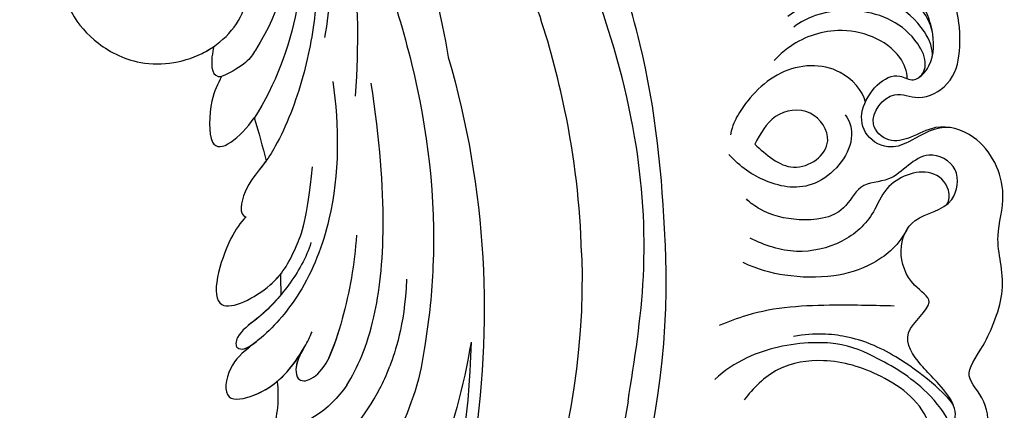
# Model space of a CAD drawing. Units: millimetres. Extents: x 802 to 6148, y 5678 to 8198.
# Drawn here: x 3226 to 3309, y 6557 to 6590 of the extents above; entities that cross this region are included whole.
import ezdxf

# ---------------------------------------------------------------- set-up
doc = ezdxf.new("R2010")
doc.units = ezdxf.units.MM
doc.layers.add('H-06.木作(細線)', color=8, linetype='Continuous')
doc.layers.add('H-08.木作(細線)', color=8, linetype='Continuous')

# ---------------------------------------------------------------- blocks, each defined once
blk = doc.blocks.new('SE-21114L-d')
at = {"layer": 'H-08.木作(細線)'}
for centre, radius, start, end in [((56.619, -28.725), 85.383, 158.95966, 188.37266), ((6.076, -20.628), 26.245, 187.35072, 230.52781), ((48.77, -38.388), 76.675, 182.07056, 233.3219), ((4.424, -60.714), 10.065, 191.34774, 216.17115), ((48.038, -39.594), 74.501, 199.67506, 259.21208), ((-5.285, -57.541), 9.251, 232.12467, 279.85561)]:
    blk.add_arc(centre, radius, start, end, dxfattribs=at)
for points, knots in [([(-19.743, 2.28), (-23.427, -13.978), (-23.691, -26.272), (-22.732, -33.408), (-19.325, -41.806)], [0, 0, 0, 0, 5.530923, 15.682034, 15.682034, 15.682034, 15.682034]), ([(-19.743, 2.28), (-23.427, -13.978), (-23.691, -26.272), (-22.732, -33.408), (-19.325, -41.806)], [0, 0, 0, 0, 5.530923, 15.682034, 15.682034, 15.682034, 15.682034]), ([(-2.438, -15.493), (1.503, -20.114), (1.976, -26.054), (0.496, -30.329), (-2.524, -33.796), (-8.193, -34.999), (-13.022, -32.441), (-14.025, -28.528), (-12.961, -25.196), (-9.702, -23.782), (-6.775, -24.958), (-5.676, -27.05), (-5.924, -28.87), (-6.87, -29.276)], [0, 0, 0, 0, 9.233766, 13.331233, 17.552582, 22.605398, 27.616895, 30.91972, 33.752023, 36.813802, 39.856276, 41.743889, 43.805263, 43.805263, 43.805263, 43.805263]), ([(-2.438, -15.493), (1.503, -20.114), (1.976, -26.054), (0.496, -30.329), (-2.524, -33.796), (-8.193, -34.999), (-13.022, -32.441), (-14.025, -28.528), (-12.961, -25.196), (-9.702, -23.782), (-6.775, -24.958), (-5.676, -27.05), (-5.924, -28.87), (-6.87, -29.276)], [0, 0, 0, 0, 9.233766, 13.331233, 17.552582, 22.605398, 27.616895, 30.91972, 33.752023, 36.813802, 39.856276, 41.743889, 43.805263, 43.805263, 43.805263, 43.805263]), ([(-2.438, -15.493), (1.503, -20.114), (1.976, -26.054), (0.496, -30.329), (-2.524, -33.796), (-6.61, -34.663), (-8.89, -34.165), (-9.263, -34.054)], [0, 0, 0, 0, 9.233766, 13.331233, 17.552582, 22.605398, 23.626581, 23.626581, 23.626581, 23.626581]), ([(-18.428, -36.294), (-19.664, -34.029), (-21.23, -30.244), (-22.048, -26.238), (-22.152, -24.517)], [35.203437, 35.203437, 35.203437, 35.203437, 42.374558, 46.974644, 46.974644, 46.974644, 46.974644]), ([(-18.975, -25.226), (-18.661, -26.316), (-17.517, -29.561), (-15.503, -33.223), (-11.213, -36.496), (-9.058, -36.675)], [0.916555, 0.916555, 0.916555, 0.916555, 3.071596, 11.904601, 13.582427, 13.582427, 13.582427, 13.582427]), ([(-24.931, -32.375), (-25.003, -35.149), (-24.825, -43.691), (-22.668, -54.329), (-19.386, -61.638), (-18.381, -63.577), (-18.378, -63.583), (-18.375, -63.588), (-18.372, -63.594), (-17.746, -64.8), (-17.12, -66.007), (-16.313, -67.111)], [75.875842, 75.875842, 75.875842, 75.875842, 84.035491, 101.004955, 107.397415, 107.397415, 107.397415, 107.415561, 107.415561, 107.415561, 111.39328, 111.39328, 111.39328, 111.39328]), ([(-18.576, -33.418), (-17.76, -35.335), (-15.636, -39.162), (-12.583, -42.899), (-10.073, -44.976), (-8.198, -46.006), (-6.764, -48.04), (-7.254, -48.596), (-7.318, -48.634)], [15.988578, 15.988578, 15.988578, 15.988578, 21.878046, 28.35732, 30.395443, 32.696936, 34.928038, 35.15963, 35.15963, 35.15963, 35.15963]), ([(-9.263, -34.054), (-9.104, -34.297), (-8.58, -35.229), (-8.257, -36.512), (-9.058, -36.675)], [14.721983, 14.721983, 14.721983, 14.721983, 15.520486, 17.541102, 17.541102, 17.541102, 17.541102]), ([(-9.058, -36.675), (-8.573, -37.174), (-7.509, -38.187), (-5.527, -43.501), (-8.953, -42.067), (-10.608, -40.887)], [16.76322, 16.76322, 16.76322, 16.76322, 19.061435, 21.968418, 26.772446, 26.772446, 26.772446, 26.772446]), ([(-9.058, -36.675), (-8.573, -37.174), (-7.509, -38.187), (-5.527, -43.501), (-8.953, -42.067), (-10.608, -40.887)], [16.76322, 16.76322, 16.76322, 16.76322, 19.061435, 21.968418, 26.772446, 26.772446, 26.772446, 26.772446]), ([(-17.909, -40.05), (-17.236, -43.768), (-15.298, -49.862), (-10.207, -56.039), (-6.518, -58.336), (-3.84, -59.292), (-1.861, -60.097), (-0.419, -62.99), (-4.786, -63.502), (-7.525, -61.678), (-9.285, -59.98), (-9.581, -59.616)], [0, 0, 0, 0, 11.477909, 18.031833, 22.937863, 24.031354, 26.528346, 29.053211, 31.225188, 37.059995, 38.428594, 38.428594, 38.428594, 38.428594]), ([(-10.964, -64.843), (-12.29, -63.715), (-15.634, -60.209), (-19.335, -50.824), (-20.954, -41.186)], [43.8501, 43.8501, 43.8501, 43.8501, 49.057, 57.116128, 57.116128, 57.116128, 57.116128]), ([(-10.419, -44.653), (-10.309, -44.734), (-9.618, -45.226), (-8.198, -46.006), (-6.764, -48.04), (-7.254, -48.596), (-7.318, -48.634)], [29.950549, 29.950549, 29.950549, 29.950549, 30.395443, 32.696936, 34.928038, 35.15963, 35.15963, 35.15963, 35.15963]), ([(-7.318, -48.634), (-6.705, -48.922), (-4.734, -50.41), (-0.843, -56.199), (-7.606, -55.104), (-10.006, -53.117), (-12.229, -50.412), (-13.985, -46.373)], [0, 0, 0, 0, 2.238951, 7.777715, 12.100143, 15.458372, 17.746285, 17.746285, 17.746285, 17.746285]), ([(-7.318, -48.634), (-6.705, -48.922), (-4.734, -50.41), (-0.843, -56.199), (-7.606, -55.104), (-10.006, -53.117), (-12.229, -50.412), (-13.985, -46.373)], [0, 0, 0, 0, 2.238951, 7.777715, 12.100143, 15.458372, 17.746285, 17.746285, 17.746285, 17.746285]), ([(-7.318, -48.634), (-6.705, -48.922), (-4.734, -50.41), (-0.843, -56.199), (-6.475, -55.287), (-8.219, -54.38), (-8.555, -54.173)], [0, 0, 0, 0, 2.238951, 7.777715, 12.100143, 13.248509, 13.248509, 13.248509, 13.248509]), ([(-11.86, -52.422), (-11.099, -53.498), (-9.142, -55.258), (-6.129, -56.993), (-3.502, -57.729), (-2.845, -59.004), (-3.766, -59.339), (-4.806, -58.946)], [0, 0, 0, 0, 4.02833, 7.607763, 9.607595, 10.659356, 11.606322, 11.606322, 11.606322, 11.606322]), ([(-11.86, -52.422), (-11.099, -53.498), (-9.142, -55.258), (-6.129, -56.993), (-3.502, -57.729), (-2.845, -59.004), (-3.766, -59.339), (-4.806, -58.946)], [0, 0, 0, 0, 4.02833, 7.607763, 9.607595, 10.659356, 11.606322, 11.606322, 11.606322, 11.606322]), ([(-15.718, -53.043), (-14.804, -55.277), (-13.076, -58.544), (-10.942, -61.406), (-10.132, -62.289)], [0, 0, 0, 0, 6.828249, 10.385861, 10.385861, 10.385861, 10.385861]), ([(-15.718, -53.043), (-14.804, -55.277), (-13.066, -58.564), (-10.916, -61.441), (-10.089, -62.336)], [0, 0, 0, 0, 6.828249, 10.44911, 10.44911, 10.44911, 10.44911]), ([(-8.039, -55.834), (-7.25, -56.328), (-5.741, -57.102), (-3.502, -57.729), (-2.845, -59.004), (-3.766, -59.339), (-4.806, -58.946)], [5.008504, 5.008504, 5.008504, 5.008504, 7.607763, 9.607595, 10.659356, 11.606322, 11.606322, 11.606322, 11.606322]), ([(-4.806, -58.946), (-4.632, -59.011), (-3.666, -59.363), (-1.861, -60.097), (-0.419, -62.99), (-4.619, -63.482), (-6.887, -62.096), (-8.294, -60.887)], [23.476127, 23.476127, 23.476127, 23.476127, 24.031354, 26.528346, 29.053211, 31.225188, 36.656896, 36.656896, 36.656896, 36.656896]), ([(-4.806, -58.946), (-4.632, -59.011), (-3.666, -59.363), (-1.861, -60.097), (-0.419, -62.99), (-3.255, -63.323), (-4.759, -62.967), (-5.45, -62.693)], [23.476127, 23.476127, 23.476127, 23.476127, 24.031354, 26.528346, 29.053211, 31.225188, 33.367094, 33.367094, 33.367094, 33.367094]), ([(-8.475, -60.729), (-7.893, -61.22), (-7.245, -61.988), (-7.04, -63.649), (-8.794, -63.588), (-10.132, -62.289)], [0, 0, 0, 0, 1.395496, 2.139888, 4.309286, 4.309286, 4.309286, 4.309286]), ([(-8.294, -60.887), (-7.805, -61.328), (-7.238, -62.045), (-7.04, -63.649), (-8.794, -63.588), (-10.132, -62.289)], [0.149178, 0.149178, 0.149178, 0.149178, 1.395496, 2.139888, 4.309286, 4.309286, 4.309286, 4.309286]), ([(-22.113, -64.677), (-20.342, -68.045), (-16.51, -73.86), (-11.442, -79.247), (-8.545, -81.654), (-7.987, -82.093)], [107.727615, 107.727615, 107.727615, 107.727615, 118.865359, 128.095555, 130.229386, 130.229386, 130.229386, 130.229386]), ([(-3.701, -66.655), (-3.353, -66.564), (-2.563, -66.296), (-0.783, -65.468), (-0.026, -67.986), (-2.47, -70.233), (-8.43, -70.119), (-12.098, -67.487), (-14.404, -65.128), (-14.938, -64.456)], [22.446911, 22.446911, 22.446911, 22.446911, 23.489024, 24.705282, 26.759204, 30.129039, 33.69652, 41.64243, 43.451903, 43.451903, 43.451903, 43.451903]), ([(-16.313, -67.111), (-14.755, -69.276), (-11.363, -72.471), (-8.198, -76.766), (-7.058, -80.104), (-8.067, -82.733), (-9.342, -82.941), (-9.713, -82.852)], [8.333057, 8.333057, 8.333057, 8.333057, 16.016803, 21.280137, 24.252666, 26.58067, 27.534144, 27.534144, 27.534144, 27.534144])]:
    blk.add_open_spline(points, degree=3, knots=knots, dxfattribs=at)
for points in [[(-10.608, -40.887), (-10.582, -42.146), (-10.527, -43.403), (-10.419, -44.653)], [(-10.608, -40.887), (-10.582, -42.146), (-10.527, -43.403), (-10.419, -44.653)], [(-10.608, -40.887), (-10.582, -42.146), (-10.527, -43.403), (-10.419, -44.653)], [(-8.555, -54.173), (-8.391, -54.729), (-8.218, -55.282), (-8.039, -55.834)], [(-8.555, -54.173), (-8.391, -54.729), (-8.218, -55.282), (-8.039, -55.834)], [(-8.555, -54.173), (-8.391, -54.729), (-8.218, -55.282), (-8.039, -55.834)], [(-18.595, -57.921), (-17.085, -61.83), (-15.786, -63.323), (-14.938, -64.456)]]:
    blk.add_open_spline(points, degree=3, dxfattribs=at)
blk = doc.blocks.new('SE-21099L-d01')
at = {"layer": 'H-08.木作(細線)'}
for centre, radius, start, end in [((-5.114, 82.928), 65.467, 9.06797, 44.68969), ((-5.114, 82.928), 60.747, 357.87586, 47.03831), ((-5.114, 82.928), 60.747, 357.87586, 47.03831), ((-5.114, 82.928), 60.747, 357.87586, 47.03831), ((-5.85, 82.837), 68.6, 357.18924, 36.60875), ((-5.85, 82.837), 68.6, 357.18924, 36.60875)]:
    blk.add_arc(centre, radius, start, end, dxfattribs=at)
for points, knots in [([(67.992, 127.495), (68.816, 127.255), (70.928, 127.214), (73.057, 128.412), (75.18, 127.257), (76.586, 125.037), (75.014, 121.66), (74.813, 117.545), (77.784, 114.231), (80.6, 114.775), (82.946, 112.883), (84.229, 110.607), (83.589, 108.475), (81.238, 106.77), (78.644, 106.561), (75.599, 103.322), (75.543, 100.548), (78.416, 98.428), (81.608, 98.375), (83.175, 100.345), (84.596, 100.866), (86.543, 100.78), (86.405, 98.818), (84.179, 97.462), (88.751, 95.006), (85.986, 91.853), (84.168, 89.999), (82.278, 87.42), (86.055, 84.901), (82.268, 82.756), (82.349, 77.457), (87.223, 77.076), (87.835, 73.298), (84.321, 71.579), (82.288, 74.86), (79.212, 74.575), (77.695, 77.726), (73.858, 78.088), (71.338, 77.42), (69.923, 76.48), (69.576, 76.109)], [0, 0, 0, 0, 2.890734, 5.33738, 6.828058, 9.131544, 12.88537, 16.653088, 21.526716, 22.998662, 25.501485, 28.982622, 31.119725, 32.924566, 36.818208, 41.086895, 44.378287, 48.201051, 52.086694, 53.397962, 55.662226, 56.703194, 58.391476, 59.771473, 63.195801, 67.117298, 68.879792, 71.780372, 74.701844, 76.813563, 83.111329, 86.780223, 89.243208, 91.810848, 95.862207, 98.449434, 100.516739, 104.131526, 107.667719, 109.084868, 109.084868, 109.084868, 109.084868]), ([(81.931, 101.415), (82.33, 101.951), (84.554, 104.051), (89.748, 100.192), (90.647, 93.508), (87.782, 91.11), (89.778, 88.743), (91.977, 83.292), (90.417, 79.844), (91.949, 75.212), (89.71, 70.722), (85.849, 69.639), (83.658, 70.934), (81.601, 71.447), (79.544, 69.514), (81.836, 66.636), (84.377, 67.965), (87.159, 66.298), (87.992, 62.788), (87.307, 57.742), (82.222, 53.368), (82.575, 48.769), (81.487, 44.358), (78.799, 41.708), (75.709, 41.791), (74.342, 44.65), (71.824, 45.616), (70.325, 42.953), (71.877, 40.68), (75.454, 40.131), (78.582, 34.243), (75.687, 28.044), (71.28, 25.291), (67.7, 25.223), (65.535, 21.733), (62.411, 18.679), (59.236, 19.924), (58.437, 21.296), (57.691, 22.408), (55.791, 23.003), (53.774, 20.854), (54.787, 17.787), (57.455, 17.465), (56.953, 14.858), (54.46, 12.343), (52.172, 14.671), (49.371, 15.812), (48.363, 13.355), (46.385, 11.95), (43.073, 13.3), (42.124, 9.825), (39.78, 6.723), (37.945, 9.899), (34.456, 9.707), (31.599, 8.42), (29.749, 5.624), (31.052, 3.968), (30.82, 1.859), (28.57, 0.645), (26.812, 1.971), (23.83, 1.804), (23.043, -1.159), (20.559, -2.833), (19.124, -1.57), (19.719, 0.237), (18.045, 2.607), (14.701, 2.357), (12.273, 0.461), (12.6, -2.151), (14.281, -2.264), (15.773, -4.084), (15.63, -5.216), (15.321, -5.882)], [0, 0, 0, 0, 2.53111, 8.353845, 14.312085, 17.597416, 21.144643, 25.317361, 30.17032, 33.548294, 38.569332, 41.814569, 44.098476, 45.915579, 47.78852, 50.832781, 52.941862, 55.772197, 59.241497, 66.118271, 69.997095, 76.399253, 79.382144, 83.355233, 86.060631, 88.031001, 90.745133, 93.293369, 95.562024, 99.086229, 103.765679, 112.99626, 116.303278, 119.107547, 122.91233, 127.990995, 130.293575, 131.906015, 132.754623, 134.204746, 136.719915, 139.173785, 141.416136, 142.36961, 146.337623, 148.856848, 151.212903, 153.787572, 155.313988, 158.23449, 161.987603, 164.475636, 167.024152, 169.847816, 174.119471, 176.563068, 178.194335, 179.791835, 182.398938, 183.930507, 186.086361, 190.068662, 192.262459, 193.265961, 194.909428, 197.315166, 200.593932, 203.95709, 205.043633, 207.771727, 208.844152, 210.812034, 210.812034, 210.812034, 210.812034]), ([(81.931, 101.415), (82.33, 101.951), (84.554, 104.051), (89.748, 100.192), (90.647, 93.508), (87.782, 91.11), (89.778, 88.743), (91.977, 83.292), (90.417, 79.844), (91.949, 75.212), (89.71, 70.722), (85.849, 69.639), (83.658, 70.934), (81.601, 71.447), (79.544, 69.514), (81.836, 66.636), (84.377, 67.965), (87.159, 66.298), (87.992, 62.788), (87.307, 57.742), (82.222, 53.368), (82.575, 48.769), (81.487, 44.358), (78.799, 41.708), (75.709, 41.791), (74.342, 44.65), (71.824, 45.616), (70.325, 42.953), (71.877, 40.68), (75.454, 40.131), (78.582, 34.243), (75.687, 28.044), (71.28, 25.291), (67.7, 25.223), (65.535, 21.733), (62.411, 18.679), (59.236, 19.924), (58.437, 21.296), (57.691, 22.408), (56.255, 22.858), (55.311, 22.303), (55.159, 21.74)], [0, 0, 0, 0, 2.53111, 8.353845, 14.312085, 17.597416, 21.144643, 25.317361, 30.17032, 33.548294, 38.569332, 41.814569, 44.098476, 45.915579, 47.78852, 50.832781, 52.941862, 55.772197, 59.241497, 66.118271, 69.997095, 76.399253, 79.382144, 83.355233, 86.060631, 88.031001, 90.745133, 93.293369, 95.562024, 99.086229, 103.765679, 112.99626, 116.303278, 119.107547, 122.91233, 127.990995, 130.293575, 131.906015, 132.754623, 134.204746, 135.545273, 135.545273, 135.545273, 135.545273]), ([(81.931, 101.415), (82.33, 101.951), (84.554, 104.051), (89.748, 100.192), (90.647, 93.508), (87.782, 91.11), (89.778, 88.743), (91.977, 83.292), (90.417, 79.844), (91.949, 75.212), (89.71, 70.722), (85.849, 69.639), (83.658, 70.934), (81.601, 71.447), (79.544, 69.514), (81.836, 66.636), (84.377, 67.965), (87.159, 66.298), (87.992, 62.788), (87.307, 57.742), (82.222, 53.368), (82.575, 48.769), (81.487, 44.358), (78.799, 41.708), (75.709, 41.791), (74.342, 44.65), (71.824, 45.616), (70.325, 42.953), (71.877, 40.68), (75.454, 40.131), (78.582, 34.243), (75.687, 28.044), (71.28, 25.291), (67.7, 25.223), (65.535, 21.733), (62.411, 18.679), (59.236, 19.924), (58.437, 21.296), (57.691, 22.408), (56.255, 22.858), (55.311, 22.303), (55.159, 21.74)], [0, 0, 0, 0, 2.53111, 8.353845, 14.312085, 17.597416, 21.144643, 25.317361, 30.17032, 33.548294, 38.569332, 41.814569, 44.098476, 45.915579, 47.78852, 50.832781, 52.941862, 55.772197, 59.241497, 66.118271, 69.997095, 76.399253, 79.382144, 83.355233, 86.060631, 88.031001, 90.745133, 93.293369, 95.562024, 99.086229, 103.765679, 112.99626, 116.303278, 119.107547, 122.91233, 127.990995, 130.293575, 131.906015, 132.754623, 134.204746, 135.545273, 135.545273, 135.545273, 135.545273]), ([(85.234, 97.422), (85.415, 96.925), (85.186, 93.894), (81.233, 90.888), (76.518, 89.512), (72.093, 90.17), (70.112, 92.176), (69.386, 93.149)], [0, 0, 0, 0, 2.194596, 7.794938, 12.773677, 16.672761, 20.55435, 20.55435, 20.55435, 20.55435]), ([(85.234, 97.422), (85.415, 96.925), (85.186, 93.894), (81.233, 90.888), (76.518, 89.512), (72.093, 90.17), (70.112, 92.176), (69.386, 93.149)], [0, 0, 0, 0, 2.194596, 7.794938, 12.773677, 16.672761, 20.55435, 20.55435, 20.55435, 20.55435]), ([(86.86, 95.541), (86.824, 94.828), (84.782, 91.942), (80.92, 89.68), (78.088, 88.366), (73.961, 88.201), (70.01, 89.081), (67.7, 90.672), (66.885, 91.411)], [0, 0, 0, 0, 3.347512, 8.692194, 12.906601, 14.76885, 20.035863, 23.305885, 23.305885, 23.305885, 23.305885]), ([(87.135, 93.59), (86.611, 92.673), (82.842, 89.491), (78.378, 87.618), (75.415, 87.463), (73.579, 87.758)], [0, 0, 0, 0, 6.619319, 11.02499, 14.694262, 14.694262, 14.694262, 14.694262]), ([(59.534, 93.246), (60.094, 89.74), (61.282, 82.307), (60.443, 70.17), (56.563, 56.854), (50.02, 43.088), (40.272, 31.043), (30.232, 21.179), (21.198, 14.717), (15.309, 11.255), (12.775, 9.889), (12.272, 9.62)], [0, 0, 0, 0, 10.62886, 22.532994, 36.115435, 52.059781, 67.896851, 82.333294, 94.176476, 101.10663, 102.816084, 102.816084, 102.816084, 102.816084]), ([(82.109, 85.189), (80.514, 85.151), (76.257, 85.044), (71.145, 85.306), (68.039, 86.528), (67.266, 86.832)], [0, 0, 0, 0, 5.051633, 12.55872, 15.042081, 15.042081, 15.042081, 15.042081]), ([(82.109, 85.189), (80.514, 85.151), (76.257, 85.044), (71.145, 85.306), (68.039, 86.528), (67.266, 86.832)], [0, 0, 0, 0, 5.051633, 12.55872, 15.042081, 15.042081, 15.042081, 15.042081]), ([(83.17, 78.732), (82.304, 80.279), (79.962, 81.96), (76.719, 82.85), (73.033, 82.739), (70.572, 82.118), (69.289, 81.496)], [0, 0, 0, 0, 2.634144, 6.098339, 10.491495, 14.165219, 14.165219, 14.165219, 14.165219]), ([(55.591, 80.677), (55.481, 76.637), (54.272, 66.594), (49.438, 52.376), (40.698, 37.853), (32.581, 30.489), (28.079, 27.026)], [0, 0, 0, 0, 12.030089, 29.674182, 45.502482, 62.406731, 62.406731, 62.406731, 62.406731]), ([(55.591, 80.677), (55.481, 76.637), (54.272, 66.594), (49.438, 52.376), (40.698, 37.853), (32.581, 30.489), (28.079, 27.026)], [0, 0, 0, 0, 12.030089, 29.674182, 45.502482, 62.406731, 62.406731, 62.406731, 62.406731]), ([(55.591, 80.677), (55.481, 76.637), (54.272, 66.594), (49.438, 52.376), (40.698, 37.853), (32.581, 30.489), (28.079, 27.026)], [0, 0, 0, 0, 12.030089, 29.674182, 45.502482, 62.406731, 62.406731, 62.406731, 62.406731]), ([(86.566, 76.589), (86.831, 76.252), (86.807, 74.875), (84.855, 73.22), (81.388, 74.651), (80.308, 77.765), (77.766, 80.03), (73.657, 80.914), (71.17, 80.063), (69.893, 79.449)], [0, 0, 0, 0, 1.042277, 3.043037, 6.683395, 8.8856, 12.50591, 16.362103, 20.477618, 20.477618, 20.477618, 20.477618]), ([(62.673, 79.622), (62.461, 74.355), (61.275, 62.03), (54.6, 46.2), (45.105, 33.124), (31.674, 19.706), (20.017, 12.94), (11.893, 9.28)], [0, 0, 0, 0, 16.971222, 35.860174, 50.558744, 65.295125, 92.507959, 92.507959, 92.507959, 92.507959]), ([(62.673, 79.622), (62.461, 74.355), (61.275, 62.03), (54.6, 46.2), (45.105, 33.124), (31.674, 19.706), (20.017, 12.94), (11.893, 9.28)], [0, 0, 0, 0, 16.971222, 35.860174, 50.558744, 65.295125, 92.507959, 92.507959, 92.507959, 92.507959]), ([(77.964, 68.981), (78.354, 69.453), (78.984, 71.782), (75.553, 75.617), (71.222, 74.905), (69.035, 73.394), (68.091, 72.337)], [0, 0, 0, 0, 2.219709, 6.686971, 10.897745, 14.761804, 14.761804, 14.761804, 14.761804]), ([(70.295, 71.467), (70.767, 70.572), (71.73, 68.747), (75.157, 68.237), (77.452, 71.635), (73.575, 74.462), (71.21, 72.34), (70.295, 71.467)], [0, 0, 0, 0, 2.905983, 5.929025, 8.796987, 12.684266, 16.264721, 16.264721, 16.264721, 16.264721]), ([(70.295, 71.467), (70.767, 70.572), (71.73, 68.747), (75.157, 68.237), (77.452, 71.635), (73.575, 74.462), (71.21, 72.34), (70.295, 71.467)], [0, 0, 0, 0, 2.905983, 5.929025, 8.796987, 12.684266, 16.264721, 16.264721, 16.264721, 16.264721]), ([(86.851, 70.064), (85.612, 69.933), (83.539, 71.273), (81.628, 71.991), (79.581, 70.94), (78.937, 68.043), (81.789, 64.9), (83.783, 66.39), (85.599, 64.588), (85.444, 61.808), (84.715, 59.822), (82.82, 57.287), (79.137, 55.439), (79.472, 53.584), (78.094, 52.279), (76.892, 53.139), (75.537, 51.956), (77.073, 50.651), (77.161, 48.351), (75.727, 47.381), (74.938, 47.099), (74.446, 47.149)], [0, 0, 0, 0, 2.318203, 4.177064, 6.913691, 9.424414, 13.936577, 15.336044, 16.945311, 19.603318, 21.652498, 24.65483, 28.714639, 30.829929, 31.484378, 33.052382, 33.912436, 35.738788, 37.361425, 39.480104, 40.351695, 40.351695, 40.351695, 40.351695]), ([(79.665, 67.906), (79.447, 66.942), (77.309, 64.493), (72.102, 64.806), (69.229, 68.171), (68.408, 69.827), (68.223, 70.681)], [0, 0, 0, 0, 3.414442, 8.386651, 13.462357, 15.00197, 15.00197, 15.00197, 15.00197]), ([(79.665, 67.906), (79.447, 66.942), (77.309, 64.493), (72.102, 64.806), (69.229, 68.171), (68.408, 69.827), (68.223, 70.681)], [0, 0, 0, 0, 3.414442, 8.386651, 13.462357, 15.00197, 15.00197, 15.00197, 15.00197]), ([(83.207, 65.927), (83.235, 65.312), (82.214, 62.846), (77.577, 61.166), (73.798, 62.661), (72.356, 63.929), (71.941, 64.377)], [0, 0, 0, 0, 1.965228, 7.558646, 12.065509, 13.508453, 13.508453, 13.508453, 13.508453]), ([(84.016, 65.937), (84.482, 65.704), (85.031, 64.625), (83.497, 61.504), (79.889, 59.861), (75.707, 60.285), (74.172, 61.114), (73.587, 61.551)], [0, 0, 0, 0, 1.363367, 3.168496, 8.857889, 12.471366, 14.633941, 14.633941, 14.633941, 14.633941]), ([(85.328, 64.114), (85.436, 63.41), (84.214, 60.38), (78.735, 57.478), (74.52, 59.583), (73.087, 60.666)], [0, 0, 0, 0, 2.332696, 9.158956, 14.669745, 14.669745, 14.669745, 14.669745]), ([(85.352, 61.97), (85.177, 60.964), (83.08, 57.933), (77.217, 55.843), (73.296, 57.244), (71.414, 58.601)], [0, 0, 0, 0, 3.841961, 9.774861, 16.078557, 16.078557, 16.078557, 16.078557]), ([(85.352, 61.97), (85.177, 60.964), (83.08, 57.933), (77.217, 55.843), (73.296, 57.244), (71.414, 58.601)], [0, 0, 0, 0, 3.841961, 9.774861, 16.078557, 16.078557, 16.078557, 16.078557])]:
    blk.add_open_spline(points, degree=3, knots=knots, dxfattribs=at)

msp = doc.modelspace()

# ---------------------------------------------------------------- block references
at = {"xscale": -1, "rotation": 18.27797829922338}
msp.add_blockref('SE-21114L-d', (3222.751, 6616.776), dxfattribs=at)
at = {"layer": 'H-06.木作(細線)', "color": 7, "xscale": -1, "rotation": 180}
msp.add_blockref('SE-21099L-d01', (3217.821, 6650.533), dxfattribs=at)

doc.saveas('drawing.dxf')
